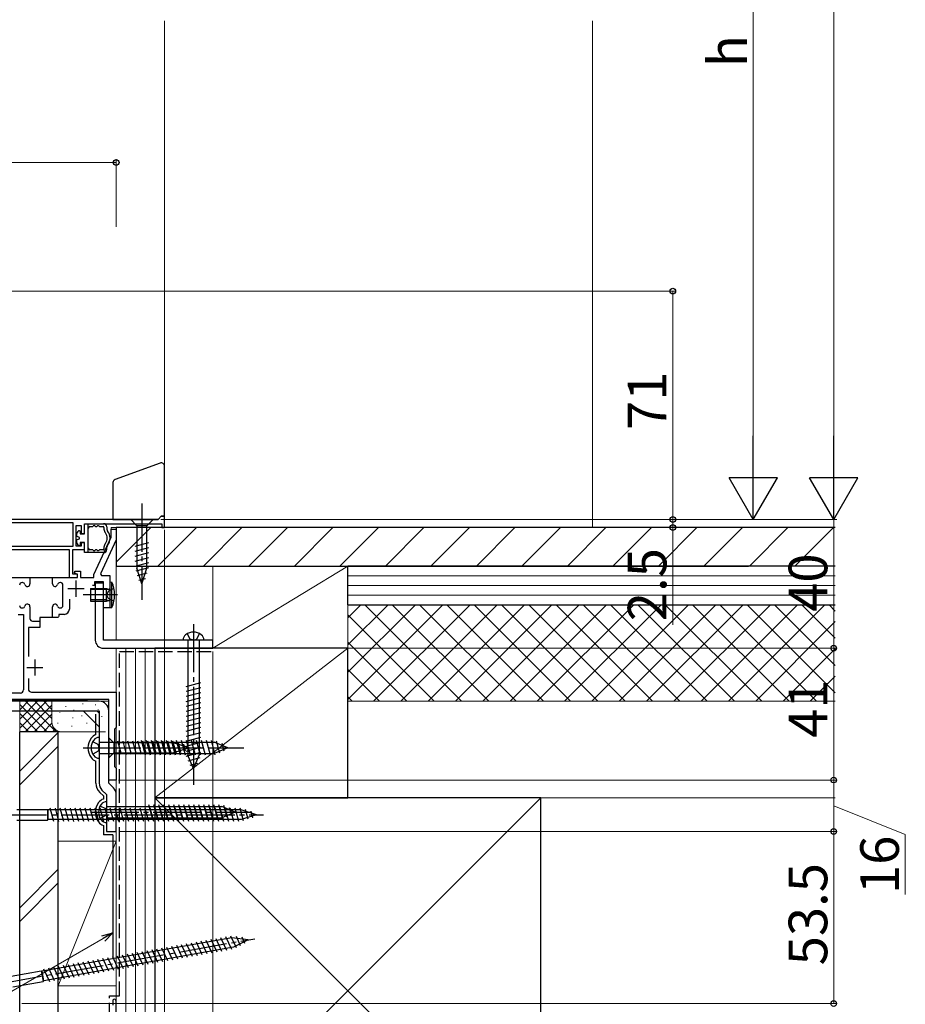
# Model space of a CAD drawing. Extents: x 0 to 1400, y 0 to 2092.
# Drawn here: x 491 to 766, y 1031 to 1337 of the extents above; entities that cross this region are included whole.
import ezdxf

# ---------------------------------------------------------------- set-up
doc = ezdxf.new("R2010")
doc.units = 0
doc.linetypes.add('YCENTER_1', pattern=[13, 10, -1, 1, -1])
doc.linetypes.add('YHIDDEN_1', pattern=[4, 3, -1])
for name, color, linetype, lineweight in [('YKK_11', 7, 'CONTINUOUS', 30), ('YKK_12', 2, 'CONTINUOUS', 13), ('YKK_13', 4, 'CONTINUOUS', 30), ('YKK_D', 6, 'CONTINUOUS', 13), ('YSS_K', 3, 'CONTINUOUS', 13), ('YSS_KE', 3, 'CONTINUOUS', 30)]:
    doc.layers.add(name, color=color, linetype=linetype, lineweight=lineweight)
doc.styles.add('text-b', font='txt')

msp = doc.modelspace()

# ---------------------------------------------------------------- linework, layer by layer
at = {"layer": 'YKK_11', "linetype": 'ByBlock', "lineweight": -2, "ltscale": 0.5}
for p, q in [((534.69, 1182.5), (533.69, 1181.5)), ((535.69, 1182.5), (534.69, 1182.5)), ((535.69, 1181.5), (535.69, 1182.5)), ((533.69, 1181.5), (481.95, 1181.5)), ((507.29, 1180.5), (481.98, 1180.5)), ((507.29, 1173.2), (507.29, 1180.5)), ((508.29, 1173.2), (508.29, 1179.6)), ((508.29, 1179.6), (509.79, 1179.6)), ((509.79, 1179.6), (509.79, 1177.2)), ((510.79, 1177.2), (510.79, 1180.2)), ((510.79, 1180.2), (534.89, 1180.2)), ((534.89, 1180.2), (534.89, 1179)), ((534.89, 1179), (535.69, 1179)), ((535.69, 1179), (535.69, 1181.5)), ((509.79, 1177.2), (510.79, 1177.2)), ((513.69, 1164.42), (519.09, 1176)), ((519.09, 1176), (519.09, 1178.5)), ((519.09, 1178.5), (520.69, 1178.5)), ((520.69, 1178.5), (520.69, 1175.18)), ((450.49, 1173.2), (507.29, 1173.2)), ((509.79, 1173.2), (508.29, 1173.2)), ((510.79, 1174.2), (509.79, 1174.2)), ((509.79, 1174.2), (509.79, 1173.2)), ((510.79, 1172.2), (510.79, 1174.2)), ((520.69, 1175.18), (515.78, 1164.65)), ((450.39, 1172.2), (506.09, 1172.2)), ((506.09, 1172.2), (506.09, 1163.5)), ((507.19, 1164.5), (507.19, 1172.2)), ((507.19, 1172.2), (510.79, 1172.2)), ((442.39, 1163.5), (493.89, 1163.5)), ((493.89, 1163.5), (493.89, 1161.5)), ((500.89, 1161.5), (500.89, 1163.5)), ((500.89, 1163.5), (508.69, 1163.5)), ((506.09, 1163.5), (508.69, 1163.5)), ((508.69, 1164.5), (507.19, 1164.5)), ((507.75, 1164.95), (507.87, 1165.4)), ((508.69, 1164.41), (507.75, 1164.95)), ((507.87, 1165.4), (509.59, 1165.4)), ((508.69, 1163.5), (508.69, 1164.5)), ((508.69, 1163.5), (508.69, 1164.41)), ((509.59, 1165.4), (509.59, 1163.5)), ((509.59, 1163.5), (513.69, 1163.5)), ((513.69, 1163.5), (513.69, 1164.42)), ((515.78, 1164.65), (516.13, 1164.1)), ((516.13, 1164.1), (518.69, 1164.1)), ((518.69, 1164.1), (518.69, 1154)), ((491.54, 1161.9), (491.44, 1161.9)), ((503.34, 1161.9), (503.24, 1161.9)), ((504.14, 1154.8), (504.14, 1161.1)), ((513.89, 1161), (513.29, 1161)), ((516.69, 1162.1), (513.89, 1162.1)), ((513.89, 1162.1), (513.89, 1161)), ((516.69, 1154), (516.69, 1162.1)), ((493.89, 1154.4), (493.89, 1150.7)), ((500.89, 1151), (500.89, 1154.4)), ((506.14, 1156.75), (506.14, 1153.6)), ((490.24, 1152), (491.89, 1152)), ((491.44, 1154), (491.54, 1154)), ((491.89, 1152), (491.89, 1128.5)), ((502.77, 1151.28), (502.59, 1151)), ((502.89, 1151.46), (502.77, 1151.28)), ((504.54, 1152), (502.89, 1152)), ((502.89, 1152), (502.89, 1151.46)), ((503.24, 1154), (503.34, 1154)), ((518.69, 1154), (516.69, 1154)), ((494.69, 1149.9), (496.99, 1149.9)), ((496.99, 1149.9), (496.99, 1147.9)), ((502.59, 1151), (500.89, 1151)), ((496.99, 1147.9), (493.39, 1147.9)), ((493.39, 1147.9), (493.39, 1138.89)), ((493.39, 1132.12), (493.39, 1128.8)), ((490.89, 1127.5), (430.79, 1127.5)), ((494.39, 1127.8), (520.69, 1127.8)), ((520.69, 1127.8), (520.69, 1116.8)), ((518.39, 1125.5), (352.72, 1125.5)), ((518.39, 1100.5), (518.39, 1125.5)), ((520.39, 1116.5), (520.19, 1116.3)), ((520.19, 1116.3), (520.19, 1104.7)), ((520.69, 1116.8), (520.39, 1116.5)), ((520.19, 1104.7), (520.39, 1104.5)), ((520.39, 1104.5), (520.69, 1104.2)), ((520.69, 1104.2), (520.69, 1100.5)), ((520.69, 1100.5), (518.39, 1100.5))]:
    msp.add_line(p, q, dxfattribs=at)
at = {"layer": 'YKK_11'}
for p, q in [((493.59, 1163.5), (501.19, 1163.5)), ((500.89, 1151), (496.99, 1151)), ((496.99, 1151), (496.99, 1149.9))]:
    msp.add_line(p, q, dxfattribs=at)
at = {"layer": 'YKK_11', "ltscale": 0.5}
for p, q in [((508.19, 1162.5), (508.19, 1157.5)), ((505.69, 1160), (510.69, 1160)), ((495.39, 1138), (495.39, 1133)), ((492.89, 1135.5), (497.89, 1135.5))]:
    msp.add_line(p, q, dxfattribs=at)
at = {"layer": 'YKK_11', "linetype": 'ByBlock', "lineweight": -2, "ltscale": 0.5}
for centre, radius, start, end in [((491.44, 1161.1), 0.8, 90, 180), ((491.54, 1161.1), 0.8, 14.4775, 90), ((493.09, 1161.5), 0.8, 194.4775, 360), ((501.69, 1161.5), 0.8, 180, 345.5225), ((503.24, 1161.1), 0.8, 90, 165.5225), ((503.34, 1161.1), 0.8, 0, 90), ((491.44, 1154.8), 0.8, 180, 270), ((491.54, 1154.8), 0.8, 270, 345.5225), ((493.09, 1154.4), 0.8, 0, 165.5225), ((501.69, 1154.4), 0.8, 14.4775, 180), ((503.24, 1154.8), 0.8, 194.4775, 270), ((503.34, 1154.8), 0.8, 270, 360), ((504.54, 1153.6), 1.6, 270, 360), ((494.69, 1150.7), 0.8, 180, 270), ((490.89, 1128.5), 1, 270, 360), ((494.39, 1128.8), 1, 180, 270)]:
    msp.add_arc(centre, radius, start, end, dxfattribs=at)
at = {"layer": 'YKK_12'}
for p, q in [((535.69, 1179), (535.69, 1336.5)), ((519.09, 1179), (535.69, 1179)), ((519.09, 1179), (519.09, 1178.2)), ((520.69, 1179), (520.69, 1144)), ((520.69, 1141.5), (520.69, 1100.5)), ((518.39, 1125), (348.89, 1125)), ((518.39, 1100.5), (518.39, 1125)), ((518.39, 1100.5), (520.69, 1100.5))]:
    msp.add_line(p, q, dxfattribs=at)
at = {"layer": 'YKK_13'}
for p, q in [((534.35, 1199.01), (520.35, 1193.92)), ((535.69, 1182.5), (535.69, 1198.08)), ((519.69, 1192.98), (519.69, 1181.5)), ((534.69, 1182.5), (533.69, 1181.5)), ((534.69, 1182.5), (535.69, 1182.5)), ((510.79, 1180.2), (516.79, 1180.2)), ((510.79, 1177), (510.79, 1180.2)), ((511.99, 1171.2), (511.99, 1180.2)), ((512.49, 1179.3), (513.17, 1179.3)), ((514.42, 1179.3), (514.47, 1179.3)), ((515.72, 1179.3), (516.59, 1179.3)), ((516.89, 1179), (516.89, 1178.53)), ((517.79, 1179.2), (517.79, 1178.53)), ((519.69, 1181.5), (533.69, 1181.5)), ((532.19, 1181.5), (525.19, 1181.5)), ((525.19, 1181.5), (527.14, 1179.55)), ((527.14, 1179.55), (527.14, 1166.42)), ((530.24, 1179.55), (527.14, 1179.55)), ((532.19, 1181.5), (530.24, 1179.55)), ((530.24, 1166.42), (530.24, 1179.55)), ((508.49, 1176.2), (508.49, 1177.2)), ((509.1, 1175.99), (508.49, 1176.2)), ((509.29, 1178), (509.49, 1178)), ((509.49, 1178), (509.49, 1177)), ((509.49, 1177), (510.79, 1177)), ((509.1, 1175.42), (508.49, 1175.2)), ((508.49, 1174.2), (508.49, 1175.2)), ((509.49, 1173.4), (509.29, 1173.4)), ((510.79, 1174.4), (509.49, 1174.4)), ((509.49, 1174.4), (509.49, 1173.4)), ((510.79, 1171.2), (510.79, 1174.4)), ((516.89, 1172.87), (516.89, 1172.4)), ((517.79, 1172.2), (517.79, 1172.87)), ((526.59, 1173.21), (530.79, 1174.33)), ((526.59, 1171.66), (530.79, 1172.78)), ((516.79, 1171.2), (510.79, 1171.2)), ((513.17, 1172.1), (512.49, 1172.1)), ((514.47, 1172.1), (514.42, 1172.1)), ((516.59, 1172.1), (515.72, 1172.1)), ((526.59, 1170.1), (530.79, 1171.23)), ((526.59, 1168.55), (530.79, 1169.68)), ((526.59, 1167), (530.79, 1168.12)), ((526.85, 1165.51), (530.79, 1166.57)), ((528.69, 1161.5), (527.14, 1166.42)), ((528.69, 1161.5), (530.24, 1166.42)), ((527.3, 1164.08), (530.34, 1164.9)), ((514.19, 1161.8), (516.69, 1161.8)), ((514.19, 1161.8), (514.19, 1144)), ((516.69, 1144), (516.69, 1161.8)), ((518.69, 1162.1), (519.34, 1162.05)), ((518.69, 1162.1), (518.69, 1154.1)), ((519.34, 1154.16), (519.34, 1162.05)), ((527.75, 1162.65), (529.8, 1163.2)), ((512.69, 1160.1), (512.69, 1156.1)), ((512.69, 1160.1), (517.69, 1160.1)), ((517.69, 1159.72), (512.69, 1159.72)), ((517.69, 1156.1), (517.69, 1160.1)), ((517.69, 1160.1), (518.43, 1159.84)), ((517.69, 1159.72), (518.52, 1159.83)), ((517.69, 1156.48), (512.69, 1156.48)), ((512.69, 1156.1), (517.69, 1156.1)), ((517.56, 1156.1), (517.48, 1156.1)), ((517.69, 1156.48), (518.52, 1156.37)), ((517.69, 1156.1), (518.43, 1156.36)), ((518.69, 1154.1), (519.34, 1154.16)), ((550.69, 1144), (516.69, 1144)), ((547.94, 1144), (541.44, 1144)), ((542.94, 1144), (542.94, 1108.23)), ((546.44, 1144), (546.44, 1108.23)), ((550.69, 1141.5), (550.69, 1144)), ((516.69, 1141.5), (550.69, 1141.5)), ((542.39, 1129.63), (546.99, 1130.86)), ((542.39, 1128.08), (546.99, 1129.31)), ((542.39, 1126.53), (546.99, 1127.76)), ((400.69, 1125.5), (511.69, 1125.5)), ((515.39, 1125), (400.69, 1125)), ((511.69, 1125), (400.69, 1125)), ((511.69, 1125), (511.69, 1125.5)), ((542.39, 1124.97), (546.99, 1126.2)), ((542.39, 1123.42), (546.99, 1124.65)), ((400.69, 1122), (515.39, 1122)), ((510.39, 1122), (515.39, 1117)), ((514.64, 1122), (515.39, 1121.25)), ((515.39, 1122), (515.39, 1099.5)), ((518.39, 1099.5), (518.39, 1122)), ((542.39, 1121.87), (546.99, 1123.1)), ((542.39, 1120.31), (546.99, 1121.55)), ((542.39, 1118.76), (546.99, 1119.99)), ((542.39, 1117.21), (546.99, 1118.44)), ((542.39, 1115.65), (546.99, 1116.89)), ((542.39, 1114.1), (546.99, 1115.33)), ((515.39, 1113.75), (515.39, 1107.25)), ((515.39, 1112.25), (551.17, 1112.25)), ((518.39, 1113.6), (518.39, 1107.4)), ((518.39, 1113.6), (519.94, 1112.05)), ((538.48, 1112.05), (519.94, 1112.05)), ((519.94, 1112.05), (519.94, 1108.95)), ((522.37, 1108.4), (521.24, 1112.6)), ((523.92, 1108.4), (522.8, 1112.6)), ((525.47, 1108.4), (524.35, 1112.6)), ((527.03, 1108.4), (525.9, 1112.6)), ((528.58, 1108.4), (527.46, 1112.6)), ((529.76, 1108.2), (528.53, 1112.8)), ((530.13, 1108.4), (529.01, 1112.6)), ((531.32, 1108.2), (530.08, 1112.8)), ((531.69, 1108.4), (530.56, 1112.6)), ((532.87, 1108.2), (531.64, 1112.8)), ((533.24, 1108.4), (532.11, 1112.6)), ((534.42, 1108.2), (533.19, 1112.8)), ((534.79, 1108.4), (533.67, 1112.6)), ((535.98, 1108.2), (534.74, 1112.8)), ((536.35, 1108.4), (535.22, 1112.6)), ((537.53, 1108.2), (536.3, 1112.8)), ((537.9, 1108.4), (536.77, 1112.6)), ((539.08, 1108.2), (537.85, 1112.8)), ((539.38, 1108.66), (538.33, 1112.6)), ((543.39, 1110.5), (538.48, 1112.05)), ((540.63, 1108.2), (539.4, 1112.8)), ((540.81, 1109.11), (540, 1112.15)), ((542.19, 1108.2), (540.96, 1112.8)), ((542.25, 1109.56), (541.7, 1111.61)), ((542.39, 1112.55), (546.99, 1113.78)), ((542.39, 1111), (546.99, 1112.23)), ((543.74, 1108.2), (542.51, 1112.8)), ((545.29, 1108.2), (544.06, 1112.8)), ((546.85, 1108.2), (545.61, 1112.8)), ((548.4, 1108.2), (547.17, 1112.8)), ((549.95, 1108.2), (548.72, 1112.8)), ((551.48, 1108.29), (550.27, 1112.8)), ((555.39, 1110.5), (551.17, 1112.25)), ((552.88, 1108.87), (551.89, 1112.55)), ((554.28, 1109.45), (553.64, 1111.82)), ((515.39, 1108.75), (551.17, 1108.75)), ((518.39, 1107.4), (519.94, 1108.95)), ((519.94, 1108.95), (538.48, 1108.95)), ((543.39, 1110.5), (538.48, 1108.95)), ((542.39, 1109.44), (546.99, 1110.68)), ((542.48, 1107.91), (546.99, 1109.12)), ((544.69, 1104), (542.94, 1108.23)), ((544.69, 1104), (546.44, 1108.23)), ((555.39, 1110.5), (551.17, 1108.75)), ((543.06, 1106.52), (546.74, 1107.5)), ((543.64, 1105.12), (546.01, 1105.75)), ((519.81, 1098.08), (518.39, 1099.5)), ((516.27, 1097.38), (517.69, 1095.96)), ((517.69, 1095.96), (517.69, 1084.5)), ((520.69, 1084.5), (520.69, 1095.96)), ((517.69, 1093.75), (517.69, 1087.25)), ((489.79, 1091.38), (499.34, 1091.38)), ((499.34, 1091.38), (499.57, 1091.2)), ((499.34, 1091.38), (499.34, 1088.03)), ((499.57, 1088.2), (499.57, 1091.2)), ((559.49, 1091.2), (499.57, 1091.2)), ((501.34, 1087.6), (500.21, 1091.8)), ((502.89, 1087.6), (501.77, 1091.8)), ((504.45, 1087.6), (503.32, 1091.8)), ((506, 1087.6), (504.87, 1091.8)), ((507.55, 1087.6), (506.43, 1091.8)), ((509.1, 1087.6), (507.98, 1091.8)), ((510.66, 1087.6), (509.53, 1091.8)), ((512.21, 1087.6), (511.09, 1091.8)), ((513.76, 1087.6), (512.64, 1091.8)), ((515.32, 1087.6), (514.19, 1091.8)), ((516.87, 1087.6), (515.74, 1091.8)), ((518.42, 1087.6), (517.3, 1091.8)), ((517.69, 1092.25), (553.47, 1092.25)), ((519.98, 1087.6), (518.85, 1091.8)), ((521.53, 1087.6), (520.4, 1091.8)), ((523.08, 1087.6), (521.96, 1091.8)), ((524.63, 1087.6), (523.51, 1091.8)), ((526.19, 1087.6), (525.06, 1091.8)), ((527.74, 1087.6), (526.61, 1091.8)), ((529.29, 1087.6), (528.17, 1091.8)), ((530.85, 1087.6), (529.72, 1091.8)), ((532.06, 1088.2), (530.83, 1092.8)), ((532.4, 1087.6), (531.27, 1091.8)), ((533.62, 1088.2), (532.38, 1092.8)), ((533.95, 1087.6), (532.83, 1091.8)), ((535.17, 1088.2), (533.94, 1092.8)), ((535.5, 1087.6), (534.38, 1091.8)), ((536.72, 1088.2), (535.49, 1092.8)), ((537.06, 1087.6), (535.93, 1091.8)), ((538.28, 1088.2), (537.04, 1092.8)), ((538.61, 1087.6), (537.48, 1091.8)), ((539.83, 1088.2), (538.6, 1092.8)), ((540.16, 1087.6), (539.04, 1091.8)), ((541.38, 1088.2), (540.15, 1092.8)), ((541.72, 1087.6), (540.59, 1091.8)), ((542.93, 1088.2), (541.7, 1092.8)), ((543.27, 1087.6), (542.14, 1091.8)), ((544.49, 1088.2), (543.26, 1092.8)), ((544.82, 1087.6), (543.7, 1091.8)), ((546.04, 1088.2), (544.81, 1092.8)), ((546.37, 1087.6), (545.25, 1091.8)), ((547.59, 1088.2), (546.36, 1092.8)), ((547.93, 1087.6), (546.8, 1091.8)), ((549.15, 1088.2), (547.91, 1092.8)), ((549.48, 1087.6), (548.36, 1091.8)), ((550.7, 1088.2), (549.47, 1092.8)), ((551.03, 1087.6), (549.91, 1091.8)), ((552.25, 1088.2), (551.02, 1092.8)), ((552.59, 1087.6), (551.46, 1091.8)), ((553.78, 1088.29), (552.57, 1092.8)), ((554.14, 1087.6), (553.01, 1091.8)), ((557.69, 1090.5), (553.47, 1092.25)), ((557.69, 1090.5), (553.47, 1088.75)), ((555.18, 1088.87), (554.19, 1092.55)), ((555.69, 1087.6), (554.57, 1091.8)), ((556.58, 1089.45), (555.94, 1091.82)), ((557.25, 1087.6), (556.12, 1091.8)), ((558.8, 1087.6), (557.67, 1091.8)), ((560.28, 1087.86), (559.23, 1091.8)), ((564.29, 1089.7), (559.49, 1091.2)), ((561.71, 1088.31), (560.9, 1091.35)), ((563.15, 1088.76), (562.6, 1090.81)), ((489.79, 1088.03), (499.34, 1088.03)), ((499.34, 1088.03), (499.57, 1088.2)), ((559.49, 1088.2), (499.57, 1088.2)), ((517.69, 1088.75), (553.47, 1088.75)), ((564.29, 1089.7), (559.49, 1088.2)), ((517.69, 1084.5), (520.69, 1084.5)), ((556.67, 1051.44), (497.65, 1041.04)), ((547.44, 1046.16), (545.6, 1050.1)), ((548.97, 1046.43), (547.13, 1050.37)), ((550.49, 1046.7), (548.66, 1050.64)), ((552.02, 1046.97), (550.19, 1050.91)), ((553.55, 1047.24), (551.72, 1051.18)), ((555.08, 1047.51), (553.25, 1051.45)), ((556.61, 1047.78), (554.77, 1051.72)), ((558.03, 1048.29), (556.3, 1051.99)), ((561.66, 1050.8), (556.67, 1051.44)), ((561.66, 1050.8), (557.19, 1048.49)), ((559.36, 1048.98), (558.03, 1051.83)), ((560.69, 1049.68), (559.8, 1051.6)), ((557.19, 1048.49), (498.18, 1038.08)), ((530.61, 1043.19), (528.78, 1047.14)), ((532.14, 1043.46), (530.31, 1047.4)), ((533.67, 1043.73), (531.83, 1047.67)), ((535.2, 1044), (533.36, 1047.94)), ((536.73, 1044.27), (534.89, 1048.21)), ((538.26, 1044.54), (536.42, 1048.48)), ((539.79, 1044.81), (537.95, 1048.75)), ((541.32, 1045.08), (539.48, 1049.02)), ((542.85, 1045.35), (541.01, 1049.29)), ((544.38, 1045.62), (542.54, 1049.56)), ((545.91, 1045.89), (544.07, 1049.83)), ((512.26, 1039.96), (510.42, 1043.9)), ((513.79, 1040.23), (511.95, 1044.17)), ((515.32, 1040.5), (513.48, 1044.44)), ((516.85, 1040.77), (515.01, 1044.71)), ((518.38, 1041.04), (516.54, 1044.98)), ((519.91, 1041.31), (518.07, 1045.25)), ((521.44, 1041.58), (519.6, 1045.52)), ((522.97, 1041.85), (521.13, 1045.79)), ((524.5, 1042.12), (522.66, 1046.06)), ((526.03, 1042.39), (524.19, 1046.33)), ((527.56, 1042.66), (525.72, 1046.6)), ((529.08, 1042.92), (527.25, 1046.87)), ((488, 1039.51), (497.4, 1041.17)), ((497.4, 1041.17), (497.65, 1041.04)), ((497.4, 1041.17), (497.99, 1037.87)), ((498.18, 1038.08), (497.65, 1041.04)), ((500.03, 1037.8), (498.19, 1041.74)), ((501.56, 1038.07), (499.72, 1042.01)), ((503.09, 1038.34), (501.25, 1042.28)), ((504.62, 1038.61), (502.78, 1042.55)), ((506.14, 1038.88), (504.31, 1042.82)), ((507.67, 1039.15), (505.84, 1043.09)), ((509.2, 1039.42), (507.37, 1043.36)), ((510.73, 1039.69), (508.89, 1043.63)), ((488.58, 1036.21), (497.99, 1037.87)), ((497.99, 1037.87), (498.18, 1038.08))]:
    msp.add_line(p, q, dxfattribs=at)
at = {"layer": 'YKK_13', "linetype": 'YCENTER_1', "ltscale": 1.5}
for p, q in [((528.69, 1186.5), (528.69, 1156.5)), ((521.12, 1158.1), (510.41, 1158.1)), ((544.69, 1149), (544.69, 1099)), ((543.63, 1144.27), (542.77, 1146.01)), ((545.76, 1144.27), (546.61, 1146.01)), ((544.69, 1144), (543.63, 1144.27)), ((544.69, 1144), (545.76, 1144.27)), ((515.13, 1111.57), (513.38, 1112.42)), ((515.39, 1110.5), (515.13, 1111.57)), ((510.39, 1110.5), (560.39, 1110.5)), ((515.13, 1109.44), (513.38, 1108.59)), ((513.39, 1110.5), (548.39, 1110.5)), ((515.39, 1110.5), (515.13, 1109.44)), ((512.69, 1090.5), (562.69, 1090.5)), ((517.43, 1091.57), (515.68, 1092.42)), ((517.69, 1090.5), (517.43, 1091.57)), ((517.69, 1090.5), (517.43, 1089.44)), ((484.04, 1089.7), (566.48, 1089.7)), ((517.43, 1089.44), (515.68, 1088.59)), ((482.63, 1036.87), (563.81, 1051.18))]:
    msp.add_line(p, q, dxfattribs=at)
at = {"layer": 'YKK_13', "linetype": 'YHIDDEN_1', "ltscale": 1.5}
for p, q in [((518.29, 1159.25), (517.68, 1158.1)), ((518.29, 1156.96), (517.68, 1158.1)), ((520, 1160.1), (518.29, 1159.25)), ((520, 1156.1), (518.29, 1156.96))]:
    msp.add_line(p, q, dxfattribs=at)
at = {"layer": 'YKK_13'}
for centre, radius, start, end in [((534.69, 1198.08), 1, 0, 110), ((520.69, 1192.98), 1, 110, 180), ((512.49, 1178.8), 0.5, 90.0017, 180.0008), ((513.17, 1179.8), 0.5, 270, 321.3185), ((513.79, 1179.3), 0.3, 38.6829, 141.3185), ((514.42, 1179.8), 0.5, 218.6829, 270), ((514.47, 1179.8), 0.5, 270, 321.3185), ((515.09, 1179.3), 0.3, 38.6829, 141.3185), ((515.72, 1179.8), 0.5, 218.6829, 270), ((516.59, 1179), 0.3, 0.0008, 90), ((516.79, 1179.2), 1, 0.0008, 90.0008), ((509.29, 1177.2), 0.8, 90.0008, 180.0008), ((508.99, 1175.7), 0.3, 289.8971, 70.1053), ((518.79, 1178.53), 1.9, 180.0008, 218.9449), ((515.29, 1175.7), 2.6, 321.0584, 38.9449), ((518.79, 1178.53), 1, 180.0008, 218.9449), ((515.29, 1175.7), 3.5, 359.9995, 38.9449), ((515.29, 1175.7), 3.5, 321.0567, 359.9995), ((509.29, 1174.2), 0.8, 180.0008, 270.0008), ((512.49, 1172.6), 0.5, 180.0008, 270), ((518.79, 1172.87), 1.9, 141.0584, 180.0017), ((518.79, 1172.87), 1, 141.0567, 180.0008), ((513.17, 1171.6), 0.5, 38.6829, 90), ((513.79, 1172.1), 0.3, 218.6829, 321.3185), ((514.42, 1171.6), 0.5, 90, 141.3185), ((514.47, 1171.6), 0.5, 38.6829, 90), ((515.09, 1172.1), 0.3, 218.6829, 321.3185), ((515.72, 1171.6), 0.5, 90, 141.3185), ((516.59, 1172.4), 0.3, 270, 0.0017), ((516.79, 1172.2), 1, 270.0008, 0.0008), ((510.69, 1158.1), 9.5, 335.4723, 24.5277), ((518.49, 1160.03), 0.2, 250.5781, 0), ((518.49, 1156.17), 0.2, 0, 109.4219), ((543.54, 1144.02), 2.1, 127.2492, 180.3389), ((544.69, 1142.5), 4, 52.7508, 127.2492), ((545.84, 1144.02), 2.1, 359.6611, 52.7508), ((516.69, 1144), 2.5, 180, 270), ((515.39, 1122), 3, 0, 90), ((516.89, 1110.5), 4, 142.7508, 217.2492), ((515.38, 1111.65), 2.1, 89.6611, 142.7508), ((515.38, 1109.35), 2.1, 217.2492, 270.3389), ((518.39, 1099.5), 3, 180, 225), ((517.69, 1095.96), 3, 0, 45), ((519.19, 1090.5), 4, 142.7508, 217.2492), ((517.68, 1091.65), 2.1, 89.6611, 142.7508), ((517.68, 1089.35), 2.1, 217.2492, 270.3389)]:
    msp.add_arc(centre, radius, start, end, dxfattribs=at)
at = {"layer": 'YKK_D'}
for p, q in [((743.69, 1486.5), (743.69, 1196.5)), ((718.69, 1456.5), (718.69, 1196.5)), ((318.69, 1292.5), (520.69, 1292.5)), ((520.69, 1272.5), (520.69, 1293.5)), ((437.19, 1252.5), (694.69, 1252.5)), ((693.69, 1181.5), (693.69, 1252.5)), ((693.69, 1181.5), (693.69, 1185)), ((534.57, 1181.5), (744.69, 1181.5)), ((534.57, 1181.5), (744.69, 1181.5)), ((534.57, 1181.5), (694.69, 1181.5)), ((534.57, 1181.5), (719.69, 1181.5)), ((534.57, 1181.5), (694.69, 1181.5)), ((536.39, 1179), (694.69, 1179)), ((693.69, 1181.5), (693.69, 1179)), ((693.69, 1179), (693.69, 1148.78)), ((743.69, 1181.5), (743.69, 1141.5)), ((535.69, 1178.3), (535.69, 913.05)), ((550.69, 1140.5), (550.69, 888.05)), ((551.69, 1141.5), (744.69, 1141.5)), ((551.69, 1141.5), (744.69, 1141.5)), ((743.69, 1141.5), (743.69, 1100.5)), ((520.69, 1101.5), (520.69, 913.05)), ((520.69, 1099.8), (520.69, 888.05)), ((521.39, 1100.5), (744.69, 1100.5)), ((521.39, 1100.5), (744.69, 1100.5)), ((743.69, 1100.5), (743.69, 1084.5)), ((743.69, 1092.5), (765.94, 1083.55)), ((521.69, 1084.5), (744.69, 1084.5)), ((521.69, 1084.5), (744.69, 1084.5)), ((743.69, 1084.5), (743.69, 1031)), ((520.69, 1083.5), (520.69, 888.05)), ((765.94, 1083.55), (765.94, 1064.89)), ((516.66, 1051.21), (472.91, 1025.96)), ((491.39, 1031), (744.69, 1031))]:
    msp.add_line(p, q, dxfattribs=at)
at = {"layer": 'YKK_D', "lineweight": -2}
for p, q in [((718.69, 1181.5), (718.69, 1207.48)), ((743.69, 1181.5), (743.69, 1207.48)), ((718.69, 1181.5), (711.19, 1194.49)), ((726.19, 1194.49), (711.19, 1194.49)), ((718.69, 1181.5), (726.19, 1194.49)), ((743.69, 1181.5), (736.19, 1194.49)), ((751.19, 1194.49), (736.19, 1194.49)), ((743.69, 1181.5), (751.19, 1194.49))]:
    msp.add_line(p, q, dxfattribs=at)
at = {"layer": 'YKK_D', "linetype": 'ByBlock', "lineweight": -2}
for p, q in [((516.19, 1052.03), (519.69, 1052.96)), ((519.69, 1052.96), (516.66, 1051.21)), ((519.69, 1052.96), (517.13, 1050.4))]:
    msp.add_line(p, q, dxfattribs=at)
for centre in [(520.69, 1292.5), (693.69, 1252.5), (693.69, 1181.5), (693.69, 1181.5), (693.69, 1179), (743.69, 1141.5), (743.69, 1141.5), (743.69, 1100.5), (743.69, 1100.5), (743.69, 1084.5), (743.69, 1084.5), (743.69, 1031)]:
    msp.add_circle(centre, 0.875, dxfattribs=at)
at = {"layer": 'YSS_K'}
for p, q in [((668.69, 1179), (668.69, 1336.5)), ((550.69, 1167), (592.69, 1167)), ((550.69, 1141.5), (550.69, 1167)), ((550.69, 1141.5), (592.69, 1167)), ((592.69, 1167), (592.69, 1141.5)), ((744.19, 1164), (592.69, 1164)), ((744.19, 1161), (592.69, 1161)), ((744.19, 1158), (592.69, 1158)), ((744.19, 1155), (592.69, 1155)), ((592.69, 1155), (744.19, 1155)), ((592.69, 1095), (592.69, 1155)), ((520.69, 1141.5), (532.69, 1141.5)), ((520.69, 984), (520.69, 1141.5)), ((523.69, 984), (523.69, 1141.5)), ((526.69, 984), (526.69, 1141.5)), ((529.69, 984), (529.69, 1141.5)), ((529.69, 984), (529.69, 1141.5)), ((532.69, 984), (532.69, 1141.5)), ((532.69, 1095), (592.69, 1141.5)), ((592.69, 1141.5), (550.69, 1141.5)), ((490.69, 1115.5), (490.69, 1125.5)), ((490.69, 1116.65), (499.55, 1125.5)), ((490.69, 1119.47), (496.72, 1125.5)), ((490.69, 1122.3), (493.89, 1125.5)), ((490.69, 1125.13), (491.06, 1125.5)), ((490.69, 1123.99), (499.18, 1115.5)), ((492.01, 1125.5), (502.01, 1115.5)), ((492.38, 1115.5), (500.69, 1123.82)), ((494.83, 1125.5), (500.69, 1119.65)), ((497.66, 1125.5), (500.69, 1122.47)), ((500.49, 1125.5), (500.69, 1125.3)), ((500.69, 1118.5), (500.69, 1125.5)), ((505.02, 1123.5), (505.02, 1123.3)), ((510.29, 1124.28), (510.29, 1124.08)), ((514.21, 1124), (514.21, 1123.8)), ((592.69, 1125), (744.19, 1125)), ((490.69, 1121.16), (496.35, 1115.5)), ((495.21, 1115.5), (500.69, 1120.99)), ((503.19, 1121.65), (503.19, 1121.45)), ((507.53, 1122.31), (507.53, 1122.11)), ((509.99, 1120.58), (509.99, 1120.38)), ((512.53, 1121.98), (512.53, 1121.78)), ((515.04, 1122.48), (515.04, 1122.28)), ((490.69, 1118.33), (493.52, 1115.5)), ((498.04, 1115.5), (500.71, 1118.18)), ((502.52, 1118.31), (502.52, 1118.11)), ((507.19, 1119.98), (507.19, 1119.78)), ((511.53, 1118.31), (511.53, 1118.11)), ((516.21, 1120.31), (516.21, 1120.11)), ((503.69, 1115.5), (490.69, 1115.5)), ((502.69, 1115.23), (490.69, 1103.23)), ((500.86, 1115.5), (501.66, 1116.3)), ((517.39, 1115.5), (503.69, 1115.5)), ((506.86, 1117.31), (506.86, 1117.11)), ((515.37, 1117.31), (515.37, 1117.11)), ((490.69, 1098.99), (502.69, 1110.99)), ((532.69, 975), (652.69, 1095)), ((532.69, 1095), (652.69, 975)), ((592.69, 1095), (744.19, 1095)), ((520.69, 1081.5), (502.69, 1036.5)), ((502.69, 1081.5), (520.69, 1081.5)), ((502.69, 1081.5), (502.69, 1036.5)), ((520.69, 1036.5), (520.69, 1081.5)), ((502.69, 1072.81), (490.69, 1060.81)), ((502.69, 1068.56), (490.69, 1056.56)), ((502.69, 1054), (502.69, 1054)), ((502.69, 1036.5), (520.69, 1036.5))]:
    msp.add_line(p, q, dxfattribs=at)
at = {"layer": 'YSS_K', "linetype": 'Continuous'}
for p, q in [((520.69, 1168.2), (531.49, 1179)), ((533.64, 1167), (545.64, 1179)), ((547.78, 1167), (559.78, 1179)), ((561.92, 1167), (573.92, 1179)), ((576.06, 1167), (588.06, 1179)), ((590.2, 1167), (602.2, 1179)), ((604.35, 1167), (616.35, 1179)), ((618.49, 1167), (630.49, 1179)), ((632.63, 1167), (644.63, 1179)), ((646.77, 1167), (658.77, 1179)), ((660.91, 1167), (672.91, 1179)), ((675.06, 1167), (687.06, 1179)), ((689.2, 1167), (701.2, 1179)), ((703.34, 1167), (715.34, 1179)), ((717.48, 1167), (729.48, 1179)), ((731.63, 1167), (743.63, 1179)), ((592.69, 1150.98), (596.72, 1155)), ((592.69, 1142.49), (605.2, 1155)), ((592.69, 1134.01), (613.69, 1155)), ((592.69, 1125.52), (622.17, 1155)), ((627.99, 1125), (597.99, 1155)), ((600.66, 1125), (630.66, 1155)), ((636.48, 1125), (606.48, 1155)), ((609.14, 1125), (639.14, 1155)), ((644.96, 1125), (614.96, 1155)), ((617.63, 1125), (647.63, 1155)), ((653.45, 1125), (623.45, 1155)), ((626.12, 1125), (656.12, 1155)), ((661.93, 1125), (631.93, 1155)), ((634.6, 1125), (664.6, 1155)), ((670.42, 1125), (640.42, 1155)), ((643.09, 1125), (673.09, 1155)), ((678.9, 1125), (648.9, 1155)), ((651.57, 1125), (681.57, 1155)), ((687.39, 1125), (657.39, 1155)), ((660.06, 1125), (690.06, 1155)), ((695.87, 1125), (665.87, 1155)), ((668.54, 1125), (698.54, 1155)), ((704.36, 1125), (674.36, 1155)), ((677.03, 1125), (707.03, 1155)), ((712.84, 1125), (682.84, 1155)), ((685.51, 1125), (715.51, 1155)), ((721.33, 1125), (691.33, 1155)), ((694, 1125), (724, 1155)), ((729.81, 1125), (699.81, 1155)), ((702.48, 1125), (732.48, 1155)), ((738.3, 1125), (708.3, 1155)), ((710.97, 1125), (740.97, 1155)), ((744.19, 1127.6), (716.78, 1155)), ((744.19, 1136.08), (725.27, 1155)), ((744.19, 1144.57), (733.76, 1155)), ((744.19, 1153.05), (742.24, 1155)), ((619.51, 1125), (592.69, 1151.82)), ((719.45, 1125), (744.19, 1149.74)), ((611.02, 1125), (592.69, 1143.33)), ((727.94, 1125), (744.19, 1141.26)), ((602.53, 1125), (592.69, 1134.85)), ((736.42, 1125), (744.19, 1132.77)), ((594.05, 1125), (592.69, 1126.36))]:
    msp.add_line(p, q, dxfattribs=at)
at = {"layer": 'YSS_K'}
msp.add_arc((503.69, 1118.5), 3, 180, 270, dxfattribs=at)
at = {"layer": 'YSS_KE'}
for p, q in [((744.19, 1179), (520.69, 1179)), ((520.69, 1179), (520.69, 1167)), ((520.69, 1167), (717.19, 1167)), ((744.19, 1167), (592.69, 1167)), ((592.69, 1155), (592.69, 1167)), ((592.69, 1155), (744.19, 1155)), ((532.69, 1141.5), (532.69, 1095)), ((592.69, 1141.5), (532.69, 1141.5)), ((592.69, 1095), (592.69, 1141.5)), ((514.39, 1114.59), (514.39, 1121)), ((490.69, 984.69), (490.69, 1115.5)), ((502.69, 1115.5), (490.69, 1115.5)), ((502.69, 984.69), (502.69, 1115.5)), ((514.39, 1099.5), (514.39, 1106.41)), ((515.56, 1096.67), (516.69, 1095.55)), ((516.69, 1095.55), (516.69, 1094.59)), ((652.69, 1095), (532.69, 1095)), ((532.69, 1095), (532.69, 975)), ((532.69, 1095), (592.69, 1095)), ((652.69, 975), (652.69, 1095)), ((516.69, 1086.41), (516.69, 1083.5)), ((519.69, 1083.5), (516.69, 1083.5)), ((519.69, 1083.5), (519.69, 1045)), ((519.59, 1031.8), (519.59, 1030.55)), ((520.69, 981.92), (520.69, 1031.8))]:
    msp.add_line(p, q, dxfattribs=at)
at = {"layer": 'YSS_KE', "linetype": 'YHIDDEN_1', "ltscale": 1.5}
for p, q in [((521.69, 1140.5), (550.69, 1140.5)), ((521.69, 1033.38), (521.69, 1140.5)), ((518.59, 1033.38), (521.69, 1033.38)), ((518.59, 984.69), (518.59, 1033.38))]:
    msp.add_line(p, q, dxfattribs=at)
at = {"layer": 'YSS_KE'}
for centre, radius, start, end in [((515.38, 1111.65), 3.1, 108.5766, 142.7508), ((516.89, 1110.5), 5, 142.7508, 217.2492), ((515.38, 1109.35), 3.1, 217.2492, 251.4234), ((518.39, 1099.5), 4, 180, 225), ((519.19, 1090.5), 5, 142.7508, 217.2492), ((517.68, 1091.65), 3.1, 108.5855, 142.7508), ((517.68, 1089.35), 3.1, 217.2492, 251.4145), ((520.14, 1031.8), 0.55, 360, 180.0017)]:
    msp.add_arc(centre, radius, start, end, dxfattribs=at)

# ---------------------------------------------------------------- texts
at = {"layer": 'YKK_D', "style": 'text-b'}
for s, p in [('h', (716.69, 1322.14)), ('71', (691.69, 1209.33)), ('2.5', (691.69, 1149.89)), ('40', (741.69, 1152.78)), ('41', (741.69, 1113.61)), ('16', (763.94, 1065.05)), ('53.5', (741.69, 1042.89))]:
    msp.add_text(s, height=12, rotation=90, dxfattribs=at).set_placement(p)

doc.saveas('drawing.dxf')
